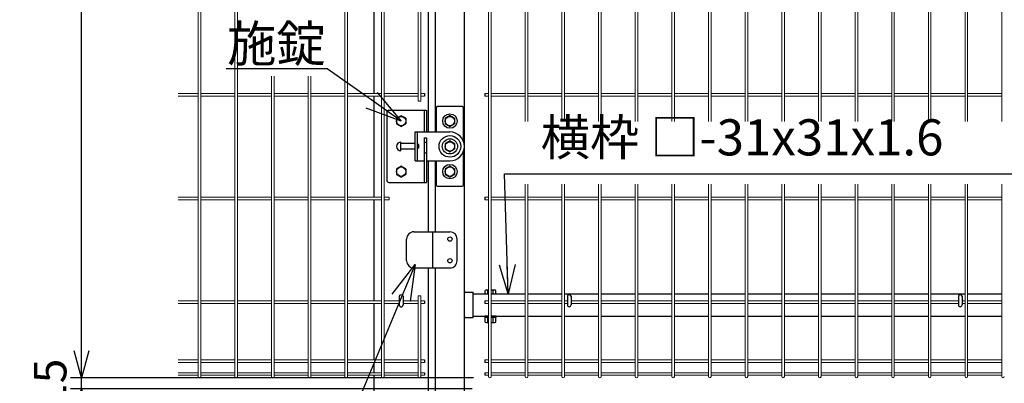
# Model space of a CAD drawing. Extents: x 0 to 12624, y 0 to 8910.
# Drawn here: x 1077 to 2441, y 4540 to 5044 of the extents above; entities that cross this region are included whole.
import ezdxf
from ezdxf import colors
from ezdxf.entities.mleader import LeaderData, LeaderLine
from ezdxf.math import Vec2, Vec3

# ---------------------------------------------------------------- set-up
doc = ezdxf.new("R2010")
doc.units = 0
doc.header["$LTSCALE"] = 50
doc.header["$PDMODE"] = 35
doc.linetypes.add('DASHED', pattern=[0.75, 0.5, -0.25])
doc.layers.get('0').update_dxf_attribs({"linetype": 'CONTINUOUS'})
doc.layers.get('DEFPOINTS').update_dxf_attribs({"linetype": 'CONTINUOUS'})
for name, color, linetype in [('LAYER04', 7, 'CONTINUOUS'), ('LAYER12', 7, 'CONTINUOUS'), ('六角ボルト', 2, 'CONTINUOUS'), ('実線', 7, 'CONTINUOUS')]:
    doc.layers.add(name, color=color, linetype=linetype)
doc.styles.add('Romans', font='romans.shx', dxfattribs={"width": 0.85, "bigfont": 'extfont.shx'})
doc.styles.get("Standard").update_dxf_attribs({"font": 'romans.shx', "bigfont": 'bigfont.shx'})
doc.dimstyles.new('20', dxfattribs={"dimscale": 20, "dimtxt": 3, "dimasz": 2, "dimexe": 0.5, "dimexo": 0.5, "dimgap": 0.5, "dimtad": 1, "dimdec": 1, "dimdsep": 46, "dimtxsty": 'Standard', "dimblk": 'OPEN30', "dimcen": 0, "dimclrd": 2, "dimclre": 1, "dimclrt": 3, "dimadec": 1, "dimazin": 2, "dimtfac": 1, "dimtdec": 1, "dimtix": 1, "dimtmove": 2, "dimatfit": 3, "dimldrblk": 'OPEN30', "dimfxl": 1, "dimtolj": 1, "dimtzin": 0, "dimarcsym": 0})
doc.dimstyles.new('ISO15', dxfattribs={"dimscale": 15, "dimtxt": 3, "dimasz": 2.5, "dimexe": 1, "dimexo": 1.5, "dimgap": 1, "dimtad": 1, "dimdec": 1, "dimdsep": 46, "dimtxsty": 'Romans', "dimblk": 'OPEN30', "dimcen": 0, "dimclrd": 2, "dimclre": 1, "dimclrt": 3, "dimadec": 0, "dimazin": 2, "dimtfac": 1, "dimtdec": 1, "dimtix": 1, "dimtmove": 2, "dimatfit": 3, "dimldrblk": 'OPEN30', "dimfxl": 1, "dimarcsym": 0})

# ---------------------------------------------------------------- blocks, each defined once
blk = doc.blocks.new('_Open30')
at = {"color": 0, "linetype": 'ByBlock', "lineweight": -2}
for p, q in [((-1, 0.268), (0, 0)), ((0, 0), (-1, -0.268)), ((0, 0), (-1, 0))]:
    blk.add_line(p, q, dxfattribs=at)
blk = doc.blocks.new('*D63')
at = {"color": 2, "lineweight": -2, "ltscale": 0.5, "transparency": 16777216}
for p, q in [((1162.9, 4585.2), (1162.9, 4622.7)), ((1162.9, 4532.7), (1162.9, 4547.7)), ((1162.9, 4495.2), (1162.9, 4457.7))]:
    blk.add_line(p, q, dxfattribs=at)
at = {"color": 1, "lineweight": -2, "ltscale": 0.5, "transparency": 16777216}
for p, q in [((1705.9, 4547.7), (1147.9, 4547.7)), ((1704.1, 4532.7), (1147.9, 4532.7))]:
    blk.add_line(p, q, dxfattribs=at)
at = {"layer": 'DEFPOINTS', "color": 0, "ltscale": 0.5, "transparency": 16777216}
for p in [(1162.9, 4547.7), (1728.4, 4547.7), (1726.6, 4532.7)]:
    blk.add_point(p, dxfattribs=at)
at = {"color": 2, "lineweight": -2, "ltscale": 0.5, "transparency": 16777216, "xscale": 37.5, "yscale": 37.5, "zscale": 37.5}
for p, rotation in [((1162.9, 4547.7), 270), ((1162.9, 4532.7), 90)]:
    blk.add_blockref('_Open30', p, dxfattribs=dict(at, rotation=rotation))
at = {"color": 3, "ltscale": 0.5, "transparency": 16777216, "insert": (1125.4, 4540.2), "char_height": 45, "attachment_point": 5, "rotation": 90, "style": 'Romans'}
blk.add_mtext('15', dxfattribs=at)
blk = doc.blocks.new('*D64')
at = {"color": 1, "lineweight": -2, "ltscale": 0.5, "transparency": 16777216}
for p, q in [((1705.9, 5717.7), (1147.9, 5717.7)), ((1705.9, 4547.7), (1147.9, 4547.7))]:
    blk.add_line(p, q, dxfattribs=at)
at = {"color": 2, "lineweight": -2, "ltscale": 0.5, "transparency": 16777216}
blk.add_line((1162.9, 4585.2), (1162.9, 5680.2), dxfattribs=at)
at = {"layer": 'DEFPOINTS', "color": 0, "ltscale": 0.5, "transparency": 16777216}
for p in [(1162.9, 5717.7), (1728.4, 5717.7), (1728.4, 4547.7)]:
    blk.add_point(p, dxfattribs=at)
at = {"color": 2, "lineweight": -2, "ltscale": 0.5, "transparency": 16777216, "xscale": 37.5, "yscale": 37.5, "zscale": 37.5}
for p, rotation in [((1162.9, 5717.7), 90), ((1162.9, 4547.7), 270)]:
    blk.add_blockref('_Open30', p, dxfattribs=dict(at, rotation=rotation))
at = {"color": 3, "ltscale": 0.5, "transparency": 16777216, "insert": (1125.4, 5132.7), "char_height": 45, "attachment_point": 5, "rotation": 90, "style": 'Romans'}
blk.add_mtext('1170', dxfattribs=at)
blk = doc.blocks.new('*D65')
at = {"color": 1, "lineweight": -2, "ltscale": 0.5, "transparency": 16777216}
for p, q in [((1705.9, 5717.7), (901.7, 5717.7)), ((1383.1, 3517.7), (901.7, 3517.7))]:
    blk.add_line(p, q, dxfattribs=at)
at = {"color": 2, "lineweight": -2, "ltscale": 0.5, "transparency": 16777216}
blk.add_line((916.7, 3555.2), (916.7, 5680.2), dxfattribs=at)
at = {"layer": 'DEFPOINTS', "color": 0, "ltscale": 0.5, "transparency": 16777216}
for p in [(916.7, 5717.7), (1728.4, 5717.7), (1405.6, 3517.7)]:
    blk.add_point(p, dxfattribs=at)
at = {"color": 2, "lineweight": -2, "ltscale": 0.5, "transparency": 16777216, "xscale": 37.5, "yscale": 37.5, "zscale": 37.5}
for p, rotation in [((916.7, 5717.7), 90), ((916.7, 3517.7), 270)]:
    blk.add_blockref('_Open30', p, dxfattribs=dict(at, rotation=rotation))
at = {"color": 3, "ltscale": 0.5, "transparency": 16777216, "insert": (879.2, 4617.7), "char_height": 45, "attachment_point": 5, "rotation": 90, "style": 'Romans'}
blk.add_mtext('2200', dxfattribs=at)
blk = doc.blocks.new('*D66')
at = {"color": 1, "lineweight": -2, "ltscale": 0.5, "transparency": 16777216}
for p, q in [((1705.9, 5717.7), (1016.7, 5717.7)), ((1704.1, 3547.7), (1016.7, 3547.7))]:
    blk.add_line(p, q, dxfattribs=at)
at = {"color": 2, "lineweight": -2, "ltscale": 0.5, "transparency": 16777216}
blk.add_line((1031.7, 5680.2), (1031.7, 3585.2), dxfattribs=at)
at = {"layer": 'DEFPOINTS', "color": 0, "ltscale": 0.5, "transparency": 16777216}
for p in [(1728.4, 5717.7), (1031.7, 3547.7), (1726.6, 3547.7)]:
    blk.add_point(p, dxfattribs=at)
at = {"color": 2, "lineweight": -2, "ltscale": 0.5, "transparency": 16777216, "xscale": 37.5, "yscale": 37.5, "zscale": 37.5}
for p, rotation in [((1031.7, 5717.7), 90), ((1031.7, 3547.7), 270)]:
    blk.add_blockref('_Open30', p, dxfattribs=dict(at, rotation=rotation))
at = {"color": 3, "ltscale": 0.5, "transparency": 16777216, "insert": (994.2, 4632.7), "char_height": 45, "attachment_point": 5, "rotation": 90, "style": 'Romans'}
blk.add_mtext('2170', dxfattribs=at)

msp = doc.modelspace()

# ---------------------------------------------------------------- linework, layer by layer
at = {"color": 4, "lineweight": 15, "ltscale": 0.5}
for p, q in [((1324.63, 5715.86), (1324.63, 4549.46)), ((1328.23, 5715.86), (1328.23, 4549.46)), ((1375.4, 5715.86), (1375.4, 4549.46)), ((1379, 5715.86), (1379, 4549.46)), ((1527.7, 5715.86), (1527.7, 4549.46)), ((1531.3, 5715.86), (1531.3, 4549.46)), ((1578.47, 5715.86), (1578.47, 4549.46)), ((1582.07, 5715.86), (1582.07, 4549.46)), ((1629.24, 5715.86), (1629.24, 4930.86)), ((1632.84, 5715.86), (1632.84, 4930.86)), ((1726.56, 5715.86), (1726.56, 4549.46)), ((1730.16, 5715.86), (1730.16, 4549.46)), ((1777.33, 5715.86), (1777.33, 4902.69)), ((1780.93, 5715.86), (1780.93, 4902.69)), ((1828.1, 5715.86), (1828.1, 4902.69)), ((1831.7, 5715.86), (1831.7, 4902.69)), ((1878.87, 5715.86), (1878.87, 4902.69)), ((1882.47, 5715.86), (1882.47, 4902.69)), ((1929.64, 5715.86), (1929.64, 4902.69)), ((1933.24, 5715.86), (1933.24, 4902.69)), ((1980.4, 5715.86), (1980.4, 4902.69)), ((1984, 5715.86), (1984, 4902.69)), ((2031.17, 5715.86), (2031.17, 4902.69)), ((2034.77, 5715.86), (2034.77, 4902.69)), ((2081.94, 5715.86), (2081.94, 4902.69)), ((2085.54, 5715.86), (2085.54, 4902.69)), ((2132.71, 5715.86), (2132.71, 4902.69)), ((2136.31, 5715.86), (2136.31, 4902.69)), ((2183.48, 5715.86), (2183.48, 4902.69)), ((2187.08, 5715.86), (2187.08, 4902.69)), ((2234.25, 5715.86), (2234.25, 4902.69)), ((2237.85, 5715.86), (2237.85, 4902.69)), ((2285.02, 5715.86), (2285.02, 4902.69)), ((2288.62, 5715.86), (2288.62, 4902.69)), ((2335.79, 5715.86), (2335.79, 4902.69)), ((2339.39, 5715.86), (2339.39, 4902.69)), ((2386.56, 5715.86), (2386.56, 4902.69)), ((2390.16, 5715.86), (2390.16, 4902.69)), ((2437.33, 5715.86), (2437.33, 4902.69)), ((1426.17, 4965.57), (1426.17, 4549.46)), ((1429.77, 4965.57), (1429.77, 4549.46)), ((1476.93, 4965.57), (1476.93, 4549.46)), ((1480.53, 4965.57), (1480.53, 4549.46)), ((1296.95, 4941.46), (1324.63, 4941.46)), ((1296.95, 4937.86), (1324.63, 4937.86)), ((1328.23, 4941.46), (1375.4, 4941.46)), ((1328.23, 4937.86), (1375.4, 4937.86)), ((1379, 4941.46), (1426.17, 4941.46)), ((1379, 4937.86), (1426.17, 4937.86)), ((1429.77, 4941.46), (1476.93, 4941.46)), ((1429.77, 4937.86), (1476.93, 4937.86)), ((1480.53, 4941.46), (1527.7, 4941.46)), ((1480.53, 4937.86), (1527.7, 4937.86)), ((1531.3, 4941.46), (1578.47, 4941.46)), ((1531.3, 4937.86), (1578.47, 4937.86)), ((1582.07, 4941.46), (1629.24, 4941.46)), ((1582.07, 4937.86), (1629.24, 4937.86)), ((1632.84, 4941.46), (1638.04, 4941.46)), ((1632.84, 4937.86), (1638.04, 4937.86)), ((1726.56, 4941.46), (1721.36, 4941.46)), ((1726.56, 4937.86), (1721.36, 4937.86)), ((1777.33, 4941.46), (1730.16, 4941.46)), ((1777.33, 4937.86), (1730.16, 4937.86)), ((1828.1, 4941.46), (1780.93, 4941.46)), ((1828.1, 4937.86), (1780.93, 4937.86)), ((1878.87, 4941.46), (1831.7, 4941.46)), ((1878.87, 4937.86), (1831.7, 4937.86)), ((1929.64, 4941.46), (1882.47, 4941.46)), ((1929.64, 4937.86), (1882.47, 4937.86)), ((1980.4, 4941.46), (1933.24, 4941.46)), ((1980.4, 4937.86), (1933.24, 4937.86)), ((2031.17, 4941.46), (1984, 4941.46)), ((2031.17, 4937.86), (1984, 4937.86)), ((2081.94, 4941.46), (2034.77, 4941.46)), ((2081.94, 4937.86), (2034.77, 4937.86)), ((2132.71, 4941.46), (2085.54, 4941.46)), ((2132.71, 4937.86), (2085.54, 4937.86)), ((2183.48, 4941.46), (2136.31, 4941.46)), ((2183.48, 4937.86), (2136.31, 4937.86)), ((2234.25, 4941.46), (2187.08, 4941.46)), ((2234.25, 4937.86), (2187.08, 4937.86)), ((2285.02, 4941.46), (2237.85, 4941.46)), ((2285.02, 4937.86), (2237.85, 4937.86)), ((2335.79, 4941.46), (2288.62, 4941.46)), ((2335.79, 4937.86), (2288.62, 4937.86)), ((2386.56, 4941.46), (2339.39, 4941.46)), ((2386.56, 4937.86), (2339.39, 4937.86)), ((2437.33, 4941.46), (2390.16, 4941.46)), ((2437.33, 4937.86), (2390.16, 4937.86)), ((1629.24, 4930.86), (1632.84, 4930.86)), ((1777.33, 4815.93), (1777.33, 4549.46)), ((1780.93, 4815.93), (1780.93, 4549.46)), ((1828.1, 4815.93), (1828.1, 4549.46)), ((1831.7, 4815.93), (1831.7, 4549.46)), ((1878.87, 4815.93), (1878.87, 4549.46)), ((1882.47, 4815.93), (1882.47, 4549.46)), ((1929.64, 4815.93), (1929.64, 4549.46)), ((1933.24, 4815.93), (1933.24, 4549.46)), ((1980.4, 4815.93), (1980.4, 4549.46)), ((1984, 4815.93), (1984, 4549.46)), ((2031.17, 4815.93), (2031.17, 4549.46)), ((2034.77, 4815.93), (2034.77, 4549.46)), ((2081.94, 4815.93), (2081.94, 4549.46)), ((2085.54, 4815.93), (2085.54, 4549.46)), ((2132.71, 4815.93), (2132.71, 4549.46)), ((2136.31, 4815.93), (2136.31, 4549.46)), ((2183.48, 4815.93), (2183.48, 4549.46)), ((2187.08, 4815.93), (2187.08, 4549.46)), ((2234.25, 4815.93), (2234.25, 4549.46)), ((2237.85, 4815.93), (2237.85, 4549.46)), ((2285.02, 4815.93), (2285.02, 4549.46)), ((2288.62, 4815.93), (2288.62, 4549.46)), ((2335.79, 4815.93), (2335.79, 4549.46)), ((2339.39, 4815.93), (2339.39, 4549.46)), ((2386.56, 4815.93), (2386.56, 4549.46)), ((2390.16, 4815.93), (2390.16, 4549.46)), ((2437.33, 4815.93), (2437.33, 4549.46)), ((1296.95, 4797.96), (1324.63, 4797.96)), ((1296.95, 4794.36), (1324.63, 4794.36)), ((1328.23, 4797.96), (1375.4, 4797.96)), ((1328.23, 4794.36), (1375.4, 4794.36)), ((1379, 4797.96), (1426.17, 4797.96)), ((1379, 4794.36), (1426.17, 4794.36)), ((1429.77, 4797.96), (1476.93, 4797.96)), ((1429.77, 4794.36), (1476.93, 4794.36)), ((1480.53, 4797.96), (1527.7, 4797.96)), ((1480.53, 4794.36), (1527.7, 4794.36)), ((1531.3, 4797.96), (1578.47, 4797.96)), ((1531.3, 4794.36), (1578.47, 4794.36)), ((1582.07, 4797.96), (1589.07, 4797.96)), ((1582.07, 4794.36), (1589.07, 4794.36)), ((1589.07, 4797.96), (1589.07, 4794.36)), ((1726.56, 4797.96), (1721.36, 4797.96)), ((1726.56, 4794.36), (1721.36, 4794.36)), ((1777.33, 4797.96), (1730.16, 4797.96)), ((1777.33, 4794.36), (1730.16, 4794.36)), ((1828.1, 4797.96), (1780.93, 4797.96)), ((1828.1, 4794.36), (1780.93, 4794.36)), ((1878.87, 4797.96), (1831.7, 4797.96)), ((1878.87, 4794.36), (1831.7, 4794.36)), ((1929.64, 4797.96), (1882.47, 4797.96)), ((1929.64, 4794.36), (1882.47, 4794.36)), ((1980.4, 4797.96), (1933.24, 4797.96)), ((1980.4, 4794.36), (1933.24, 4794.36)), ((2031.17, 4797.96), (1984, 4797.96)), ((2031.17, 4794.36), (1984, 4794.36)), ((2081.94, 4797.96), (2034.77, 4797.96)), ((2081.94, 4794.36), (2034.77, 4794.36)), ((2132.71, 4797.96), (2085.54, 4797.96)), ((2132.71, 4794.36), (2085.54, 4794.36)), ((2183.48, 4797.96), (2136.31, 4797.96)), ((2183.48, 4794.36), (2136.31, 4794.36)), ((2234.25, 4797.96), (2187.08, 4797.96)), ((2234.25, 4794.36), (2187.08, 4794.36)), ((2285.02, 4797.96), (2237.85, 4797.96)), ((2285.02, 4794.36), (2237.85, 4794.36)), ((2335.79, 4797.96), (2288.62, 4797.96)), ((2335.79, 4794.36), (2288.62, 4794.36)), ((2386.56, 4797.96), (2339.39, 4797.96)), ((2386.56, 4794.36), (2339.39, 4794.36)), ((2437.33, 4797.96), (2390.16, 4797.96)), ((2437.33, 4794.36), (2390.16, 4794.36)), ((1296.95, 4654.46), (1324.63, 4654.46)), ((1296.95, 4650.86), (1324.63, 4650.86)), ((1328.23, 4654.46), (1375.4, 4654.46)), ((1328.23, 4650.86), (1375.4, 4650.86)), ((1379, 4654.46), (1426.17, 4654.46)), ((1379, 4650.86), (1426.17, 4650.86)), ((1429.77, 4654.46), (1476.93, 4654.46)), ((1429.77, 4650.86), (1476.93, 4650.86)), ((1480.53, 4654.46), (1527.7, 4654.46)), ((1480.53, 4650.86), (1527.7, 4650.86)), ((1531.3, 4654.46), (1578.47, 4654.46)), ((1531.3, 4650.86), (1578.47, 4650.86)), ((1582.07, 4654.46), (1603.04, 4654.46)), ((1582.07, 4650.86), (1603.04, 4650.86)), ((1608.24, 4654.46), (1629.24, 4654.46)), ((1608.24, 4650.86), (1629.24, 4650.86)), ((1629.24, 4661.46), (1632.84, 4661.46)), ((1629.24, 4661.46), (1629.24, 4549.46)), ((1632.84, 4661.46), (1632.84, 4549.46)), ((1632.84, 4654.46), (1638.04, 4654.46)), ((1632.84, 4650.86), (1638.04, 4650.86)), ((1726.56, 4654.46), (1721.36, 4654.46)), ((1726.56, 4650.86), (1721.36, 4650.86)), ((1777.33, 4654.46), (1730.16, 4654.46)), ((1777.33, 4650.86), (1730.16, 4650.86)), ((1828.1, 4654.46), (1780.93, 4654.46)), ((1828.1, 4650.86), (1780.93, 4650.86)), ((1835.78, 4654.46), (1831.7, 4654.46)), ((1835.78, 4650.86), (1831.7, 4650.86)), ((1878.87, 4654.46), (1840.98, 4654.46)), ((1878.87, 4650.86), (1840.98, 4650.86)), ((1929.64, 4654.46), (1882.47, 4654.46)), ((1929.64, 4650.86), (1882.47, 4650.86)), ((1980.4, 4654.46), (1933.24, 4654.46)), ((1980.4, 4650.86), (1933.24, 4650.86)), ((2031.17, 4654.46), (1984, 4654.46)), ((2031.17, 4650.86), (1984, 4650.86)), ((2081.94, 4654.46), (2034.77, 4654.46)), ((2081.94, 4650.86), (2034.77, 4650.86)), ((2132.71, 4654.46), (2085.54, 4654.46)), ((2132.71, 4650.86), (2085.54, 4650.86)), ((2183.48, 4654.46), (2136.31, 4654.46)), ((2183.48, 4650.86), (2136.31, 4650.86)), ((2234.25, 4654.46), (2187.08, 4654.46)), ((2234.25, 4650.86), (2187.08, 4650.86)), ((2285.02, 4654.46), (2237.85, 4654.46)), ((2285.02, 4650.86), (2237.85, 4650.86)), ((2335.79, 4654.46), (2288.62, 4654.46)), ((2335.79, 4650.86), (2288.62, 4650.86)), ((2377.28, 4654.46), (2339.39, 4654.46)), ((2377.28, 4650.86), (2339.39, 4650.86)), ((2386.56, 4654.46), (2382.48, 4654.46)), ((2386.56, 4650.86), (2382.48, 4650.86)), ((2437.33, 4654.46), (2390.16, 4654.46)), ((2437.33, 4650.86), (2390.16, 4650.86)), ((1296.95, 4572.49), (1324.63, 4572.49)), ((1296.95, 4568.89), (1324.63, 4568.89)), ((1328.23, 4572.49), (1375.4, 4572.49)), ((1328.23, 4568.89), (1375.4, 4568.89)), ((1379, 4572.49), (1426.17, 4572.49)), ((1379, 4568.89), (1426.17, 4568.89)), ((1429.77, 4572.49), (1476.93, 4572.49)), ((1429.77, 4568.89), (1476.93, 4568.89)), ((1480.53, 4572.49), (1527.7, 4572.49)), ((1480.53, 4568.89), (1527.7, 4568.89)), ((1531.3, 4572.49), (1578.47, 4572.49)), ((1531.3, 4568.89), (1578.47, 4568.89)), ((1582.07, 4572.49), (1629.24, 4572.49)), ((1582.07, 4568.89), (1629.24, 4568.89)), ((1632.84, 4572.49), (1638.04, 4572.49)), ((1632.84, 4568.89), (1638.04, 4568.89)), ((1726.56, 4572.49), (1721.36, 4572.49)), ((1726.56, 4568.89), (1721.36, 4568.89)), ((1777.33, 4572.49), (1730.16, 4572.49)), ((1777.33, 4568.89), (1730.16, 4568.89)), ((1828.1, 4572.49), (1780.93, 4572.49)), ((1828.1, 4568.89), (1780.93, 4568.89)), ((1878.87, 4572.49), (1831.7, 4572.49)), ((1878.87, 4568.89), (1831.7, 4568.89)), ((1929.64, 4572.49), (1882.47, 4572.49)), ((1929.64, 4568.89), (1882.47, 4568.89)), ((1980.4, 4572.49), (1933.24, 4572.49)), ((1980.4, 4568.89), (1933.24, 4568.89)), ((2031.17, 4572.49), (1984, 4572.49)), ((2031.17, 4568.89), (1984, 4568.89)), ((2081.94, 4572.49), (2034.77, 4572.49)), ((2081.94, 4568.89), (2034.77, 4568.89)), ((2132.71, 4572.49), (2085.54, 4572.49)), ((2132.71, 4568.89), (2085.54, 4568.89)), ((2183.48, 4572.49), (2136.31, 4572.49)), ((2183.48, 4568.89), (2136.31, 4568.89)), ((2234.25, 4572.49), (2187.08, 4572.49)), ((2234.25, 4568.89), (2187.08, 4568.89)), ((2285.02, 4572.49), (2237.85, 4572.49)), ((2285.02, 4568.89), (2237.85, 4568.89)), ((2335.79, 4572.49), (2288.62, 4572.49)), ((2335.79, 4568.89), (2288.62, 4568.89)), ((2386.56, 4572.49), (2339.39, 4572.49)), ((2386.56, 4568.89), (2339.39, 4568.89)), ((2437.33, 4572.49), (2390.16, 4572.49)), ((2437.33, 4568.89), (2390.16, 4568.89)), ((1296.95, 4554.86), (1324.63, 4554.86)), ((1328.23, 4554.86), (1375.4, 4554.86)), ((1379, 4554.86), (1426.17, 4554.86)), ((1429.77, 4554.86), (1476.93, 4554.86)), ((1480.53, 4554.86), (1527.7, 4554.86)), ((1531.3, 4554.86), (1578.47, 4554.86)), ((1582.07, 4554.86), (1629.24, 4554.86)), ((1632.84, 4554.86), (1638.04, 4554.86)), ((1726.56, 4554.86), (1721.36, 4554.86)), ((1777.33, 4554.86), (1730.16, 4554.86)), ((1828.1, 4554.86), (1780.93, 4554.86)), ((1878.87, 4554.86), (1831.7, 4554.86)), ((1929.64, 4554.86), (1882.47, 4554.86)), ((1980.4, 4554.86), (1933.24, 4554.86)), ((2031.17, 4554.86), (1984, 4554.86)), ((2081.94, 4554.86), (2034.77, 4554.86)), ((2132.71, 4554.86), (2085.54, 4554.86)), ((2183.48, 4554.86), (2136.31, 4554.86)), ((2234.25, 4554.86), (2187.08, 4554.86)), ((2285.02, 4554.86), (2237.85, 4554.86)), ((2335.79, 4554.86), (2288.62, 4554.86)), ((2386.56, 4554.86), (2339.39, 4554.86)), ((2437.33, 4554.86), (2390.16, 4554.86)), ((1296.95, 4551.26), (1324.63, 4551.26)), ((1328.23, 4551.26), (1375.4, 4551.26)), ((1379, 4551.26), (1426.17, 4551.26)), ((1429.77, 4551.26), (1476.93, 4551.26)), ((1480.53, 4551.26), (1527.7, 4551.26)), ((1531.3, 4551.26), (1578.47, 4551.26)), ((1582.07, 4551.26), (1629.24, 4551.26)), ((1632.84, 4551.26), (1638.04, 4551.26)), ((1726.56, 4551.26), (1721.36, 4551.26)), ((1777.33, 4551.26), (1730.16, 4551.26)), ((1828.1, 4551.26), (1780.93, 4551.26)), ((1878.87, 4551.26), (1831.7, 4551.26)), ((1929.64, 4551.26), (1882.47, 4551.26)), ((1980.4, 4551.26), (1933.24, 4551.26)), ((2031.17, 4551.26), (1984, 4551.26)), ((2081.94, 4551.26), (2034.77, 4551.26)), ((2132.71, 4551.26), (2085.54, 4551.26)), ((2183.48, 4551.26), (2136.31, 4551.26)), ((2234.25, 4551.26), (2187.08, 4551.26)), ((2285.02, 4551.26), (2237.85, 4551.26)), ((2335.79, 4551.26), (2288.62, 4551.26)), ((2386.56, 4551.26), (2339.39, 4551.26)), ((2437.33, 4551.26), (2390.16, 4551.26))]:
    msp.add_line(p, q, dxfattribs=at)
for p, q in [((1643.14, 5644.66), (1643.14, 4888.2)), ((1643.14, 4848.2), (1643.14, 4749.92)), ((1643.14, 4699.92), (1643.14, 3217.66)), ((1693.14, 4632.45), (1693.14, 4664.95)), ((1694.34, 4666.15), (1705.14, 4666.15)), ((1705.14, 4631.25), (1705.14, 4666.15)), ((1694.34, 4631.25), (1705.14, 4631.25))]:
    msp.add_line(p, q)
at = {"ltscale": 0.5}
for p, q in [((1653.14, 4888.2), (1653.14, 5629.7)), ((1693.14, 3547.7), (1693.14, 5629.7)), ((1568.14, 4941.46), (1568.14, 5081.36)), ((1568.14, 4797.96), (1568.14, 4937.86)), ((1653.14, 4749.92), (1653.14, 4848.2)), ((1568.14, 4654.46), (1568.14, 4794.36)), ((1653.14, 3547.7), (1653.14, 4699.92)), ((1705.14, 4664.2), (1726.56, 4664.2)), ((1730.16, 4664.2), (1777.33, 4664.2)), ((1780.93, 4664.2), (1828.1, 4664.2)), ((1831.7, 4664.2), (1878.87, 4664.2)), ((1882.47, 4664.2), (1929.64, 4664.2)), ((1933.24, 4664.2), (1980.4, 4664.2)), ((1984, 4664.2), (2031.17, 4664.2)), ((2034.77, 4664.2), (2081.94, 4664.2)), ((2085.54, 4664.2), (2132.71, 4664.2)), ((2136.31, 4664.2), (2183.48, 4664.2)), ((2187.08, 4664.2), (2234.25, 4664.2)), ((2237.85, 4664.2), (2285.02, 4664.2)), ((2288.62, 4664.2), (2335.79, 4664.2)), ((2339.39, 4664.2), (2386.56, 4664.2)), ((2390.16, 4664.2), (2437.33, 4664.2)), ((1568.14, 4572.49), (1568.14, 4650.86)), ((1603.04, 4660.94), (1603.04, 4648.66)), ((1608.24, 4660.94), (1608.24, 4648.66)), ((1835.78, 4660.98), (1835.78, 4648.7)), ((1840.98, 4660.98), (1840.98, 4648.7)), ((2377.28, 4660.98), (2377.28, 4648.7)), ((2382.48, 4660.98), (2382.48, 4648.7)), ((1705.14, 4633.2), (1726.56, 4633.2)), ((1730.16, 4633.2), (1777.33, 4633.2)), ((1780.93, 4633.2), (1828.1, 4633.2)), ((1831.7, 4633.2), (1878.87, 4633.2)), ((1882.47, 4633.2), (1929.64, 4633.2)), ((1933.24, 4633.2), (1980.4, 4633.2)), ((1984, 4633.2), (2031.17, 4633.2)), ((2034.77, 4633.2), (2081.94, 4633.2)), ((2085.54, 4633.2), (2132.71, 4633.2)), ((2136.31, 4633.2), (2183.48, 4633.2)), ((2187.08, 4633.2), (2234.25, 4633.2)), ((2237.85, 4633.2), (2285.02, 4633.2)), ((2288.62, 4633.2), (2335.79, 4633.2)), ((2339.39, 4633.2), (2386.56, 4633.2)), ((2390.16, 4633.2), (2437.33, 4633.2)), ((1568.14, 4554.86), (1568.14, 4568.89)), ((1568.14, 4529.06), (1568.14, 4551.26))]:
    msp.add_line(p, q, dxfattribs=at)
at = {"color": 4, "ltscale": 0.5}
for p, q in [((1638.04, 4941.46), (1638.04, 4937.86)), ((1721.36, 4941.46), (1721.36, 4937.86)), ((1721.36, 4797.96), (1721.36, 4794.36)), ((1638.04, 4654.46), (1638.04, 4650.86)), ((1721.36, 4654.46), (1721.36, 4650.86)), ((1638.04, 4572.49), (1638.04, 4568.89)), ((1721.36, 4572.49), (1721.36, 4568.89)), ((1638.04, 4554.86), (1638.04, 4551.26)), ((1721.36, 4554.86), (1721.36, 4551.26))]:
    msp.add_line(p, q, dxfattribs=at)
at = {"color": 4}
for p, q in [((1690.14, 4923.2), (1656.14, 4923.2)), ((1654.14, 4921.2), (1654.14, 4888.2)), ((1692.14, 4874.44), (1692.14, 4921.2)), ((1692.14, 4815.2), (1692.14, 4861.95)), ((1654.14, 4848.2), (1654.14, 4815.2)), ((1656.14, 4813.2), (1690.14, 4813.2))]:
    msp.add_line(p, q, dxfattribs=at)
at = {"color": 2, "ltscale": 0.5}
for p, q in [((1585.64, 4915.18), (1585.64, 4821.18)), ((1588.64, 4918.18), (1640.64, 4918.18)), ((1637.64, 4918.18), (1637.64, 4888.2)), ((1640.64, 4918.18), (1640.64, 4888.2)), ((1637.64, 4880.18), (1640.64, 4880.18)), ((1637.64, 4880.18), (1637.64, 4818.18)), ((1640.64, 4880.18), (1640.64, 4818.18)), ((1588.64, 4818.18), (1640.64, 4818.18))]:
    msp.add_line(p, q, dxfattribs=at)
at = {"color": 3}
for p, q in [((1625.14, 4888.2), (1673.14, 4888.2)), ((1625.14, 4848.2), (1625.14, 4888.2)), ((1628.14, 4848.2), (1628.14, 4888.2)), ((1605.14, 4862.2), (1605.14, 4874.2)), ((1625.14, 4872.2), (1605.14, 4872.2)), ((1630.14, 4870.7), (1628.14, 4870.7)), ((1630.14, 4865.7), (1630.14, 4870.7)), ((1625.14, 4864.2), (1605.14, 4864.2)), ((1630.14, 4865.7), (1628.14, 4865.7)), ((1625.14, 4848.2), (1637.64, 4848.2)), ((1640.64, 4848.2), (1673.14, 4848.2))]:
    msp.add_line(p, q, dxfattribs=at)
at = {"color": 2, "linetype": 'DASHED', "ltscale": 0.5}
for p, q in [((1637.64, 4874.18), (1640.64, 4874.18)), ((1637.64, 4859.18), (1640.64, 4859.18))]:
    msp.add_line(p, q, dxfattribs=at)
at = {"color": 0, "linetype": 'Continuous'}
for p, q in [((1722.07, 4664.2), (1722.07, 4668.88)), ((1722.07, 4664.2), (1726.56, 4664.2)), ((1723.89, 4669.42), (1726.56, 4669.42)), ((1725.71, 4664.2), (1725.71, 4668.88)), ((1730.16, 4669.42), (1734.8, 4669.42)), ((1730.16, 4664.2), (1736.62, 4664.2)), ((1732.98, 4664.2), (1732.98, 4668.88)), ((1736.62, 4664.2), (1736.62, 4668.88)), ((1722.07, 4631.6), (1726.56, 4631.6)), ((1722.07, 4624.81), (1722.07, 4631.6)), ((1723.89, 4624.28), (1726.56, 4624.28)), ((1725.71, 4624.81), (1725.71, 4631.6)), ((1730.16, 4631.6), (1736.62, 4631.6)), ((1730.16, 4624.28), (1734.8, 4624.28)), ((1732.98, 4624.81), (1732.98, 4631.6)), ((1736.62, 4624.81), (1736.62, 4631.6))]:
    msp.add_line(p, q, dxfattribs=at)
at = {"color": 4}
for centre in [(1673.14, 4903.2), (1673.14, 4833.2)]:
    msp.add_circle(centre, 10, dxfattribs=at)
at = {"color": 2}
for radius in [15, 10.5]:
    msp.add_circle((1673.14, 4868.2), radius, dxfattribs=at)
at = {"color": 4}
for centre, start, end in [((1656.14, 4921.2), 90, 180), ((1690.14, 4921.2), 0, 90), ((1656.14, 4815.2), 180, 270), ((1690.14, 4815.2), 270, 0)]:
    msp.add_arc(centre, 2, start, end, dxfattribs=at)
at = {"color": 2, "ltscale": 0.5}
for centre, start, end in [((1588.64, 4915.18), 90, 180), ((1588.64, 4821.18), 180, 270)]:
    msp.add_arc(centre, 3, start, end, dxfattribs=at)
at = {"color": 3}
for centre, radius, start, end in [((1673.14, 4868.2), 20, 270, 90), ((1605.14, 4868.2), 6, 90, 270)]:
    msp.add_arc(centre, radius, start, end, dxfattribs=at)
for centre, start, end in [((1694.34, 4664.95), 90, 180), ((1694.34, 4632.45), 180, 270)]:
    msp.add_arc(centre, 1.2, start, end)
at = {"color": 0, "linetype": 'Continuous'}
for centre, radius, start, end in [((1723.89, 4666.07), 3.35, 57.13278, 122.86722), ((1729.34, 4656.82), 12.6, 102.76508, 106.77865), ((1729.34, 4656.82), 12.6, 73.22135, 86.28484), ((1734.8, 4666.07), 3.35, 57.13278, 122.86722), ((1723.89, 4627.63), 3.35, 237.13278, 302.86722), ((1729.34, 4636.87), 12.6, 253.22135, 257.23492), ((1729.34, 4636.87), 12.6, 273.71516, 286.77865), ((1734.8, 4627.63), 3.35, 237.13278, 302.86722)]:
    msp.add_arc(centre, radius, start, end, dxfattribs=at)
at = {"ltscale": 0.5}
for centre in [(1605.64, 4648.66), (1838.38, 4648.7), (2379.88, 4648.7)]:
    msp.add_arc(centre, 2.6, 180, 0, dxfattribs=at)
at = {"color": 4, "lineweight": 15, "ltscale": 0.5}
for centre in [(1326.43, 4549.46), (1377.2, 4549.46), (1427.97, 4549.46), (1478.73, 4549.46), (1529.5, 4549.46), (1580.27, 4549.46), (1631.04, 4549.46), (1728.36, 4549.46), (1779.13, 4549.46), (1829.9, 4549.46), (1880.67, 4549.46), (1931.44, 4549.46), (1982.2, 4549.46), (2032.97, 4549.46), (2083.74, 4549.46), (2134.51, 4549.46), (2185.28, 4549.46), (2236.05, 4549.46), (2286.82, 4549.46), (2337.59, 4549.46), (2388.36, 4549.46), (2439.13, 4549.46)]:
    msp.add_arc(centre, 1.8, 180, 0, dxfattribs=at)
at = {"ltscale": 0.5}
for centre in [(1605.64, 4660.94), (1838.38, 4660.98), (2379.88, 4660.98)]:
    msp.add_ellipse(centre, major_axis=(-2.6, 0), ratio=0.601815, start_param=3.1415927, end_param=6.2831853, dxfattribs=at)
at = {"layer": 'LAYER04', "linetype": 'Continuous'}
for p, q in [((1623.14, 4749.92), (1673.14, 4749.92)), ((1649.64, 4699.92), (1649.64, 4749.92)), ((1613.14, 4709.92), (1613.14, 4739.92)), ((1683.14, 4709.92), (1683.14, 4739.92)), ((1623.14, 4699.92), (1673.14, 4699.92))]:
    msp.add_line(p, q, dxfattribs=at)
for centre in [(1673.14, 4739.92), (1673.14, 4709.92)]:
    msp.add_circle(centre, 3, dxfattribs=at)
for centre, start, end in [((1623.14, 4739.92), 90, 180.00001), ((1673.14, 4739.92), 0, 90), ((1623.14, 4709.92), 180.00001, 270), ((1673.14, 4709.92), 270, 0.00001)]:
    msp.add_arc(centre, 10, start, end, dxfattribs=at)
at = {"layer": '六角ボルト', "linetype": 'Continuous'}
for p, q in [((1605.64, 4910.68), (1599.14, 4907.18)), ((1612.14, 4907.18), (1605.64, 4910.68)), ((1673.14, 4910.7), (1666.64, 4907.2)), ((1679.64, 4907.2), (1673.14, 4910.7)), ((1599.14, 4907.18), (1599.14, 4899.18)), ((1599.14, 4899.18), (1605.64, 4895.68)), ((1605.64, 4895.68), (1612.14, 4899.18)), ((1612.14, 4907.18), (1612.14, 4899.18)), ((1666.64, 4907.2), (1666.64, 4899.2)), ((1666.64, 4899.2), (1673.14, 4895.7)), ((1673.14, 4895.7), (1679.64, 4899.2)), ((1679.64, 4907.2), (1679.64, 4899.2)), ((1673.14, 4875.7), (1666.64, 4872.2)), ((1666.64, 4872.2), (1666.64, 4864.2)), ((1679.64, 4872.2), (1673.14, 4875.7)), ((1679.64, 4872.2), (1679.64, 4864.2)), ((1666.64, 4864.2), (1673.14, 4860.7)), ((1673.14, 4860.7), (1679.64, 4864.2)), ((1605.64, 4840.68), (1599.14, 4837.18)), ((1599.14, 4837.18), (1599.14, 4829.18)), ((1599.14, 4829.18), (1605.64, 4825.68)), ((1612.14, 4837.18), (1605.64, 4840.68)), ((1605.64, 4825.68), (1612.14, 4829.18)), ((1612.14, 4837.18), (1612.14, 4829.18)), ((1673.14, 4840.7), (1666.64, 4837.2)), ((1666.64, 4837.2), (1666.64, 4829.2)), ((1666.64, 4829.2), (1673.14, 4825.7)), ((1679.64, 4837.2), (1673.14, 4840.7)), ((1673.14, 4825.7), (1679.64, 4829.2)), ((1679.64, 4837.2), (1679.64, 4829.2))]:
    msp.add_line(p, q, dxfattribs=at)
for centre in [(1605.64, 4903.18), (1673.14, 4903.2), (1673.14, 4868.2), (1605.64, 4833.18), (1673.14, 4833.2)]:
    msp.add_circle(centre, 6.5, dxfattribs=at)
at = {"layer": '実線'}
for p, q in [((1721.34, 4633.2), (1721.34, 4631.6)), ((1737.34, 4633.2), (1737.34, 4631.6))]:
    msp.add_line(p, q, dxfattribs=at)
at = {"layer": '実線', "linetype": 'Continuous'}
for p, q in [((1726.56, 4633.2), (1721.34, 4633.2)), ((1726.56, 4631.6), (1721.34, 4631.6)), ((1737.34, 4633.2), (1730.16, 4633.2)), ((1737.34, 4631.6), (1730.16, 4631.6))]:
    msp.add_line(p, q, dxfattribs=at)

# ---------------------------------------------------------------- texts
at = {"layer": 'LAYER12', "color": 3, "insert": (1798.96, 4840.08), "char_height": 50, "attachment_point": 7}
msp.add_mtext('横枠 □-31x31x1.6', dxfattribs=at)

# ---------------------------------------------------------------- dimensions: what is measured, and where the dimension line sits
at = {"ltscale": 0.5}
for base, p1, p2, picture, middle in [((916.66, 5717.66), (1405.64, 3517.66), (1728.36, 5717.66), '*D65', (879.16, 4617.66)), ((1031.71, 3547.7), (1728.36, 5717.66), (1726.56, 3547.7), '*D66', (994.21, 4632.68)), ((1162.89, 5717.66), (1728.36, 4547.66), (1728.36, 5717.66), '*D64', (1125.39, 5132.66)), ((1162.89, 4547.66), (1726.56, 4532.7), (1728.36, 4547.66), '*D63', (1125.39, 4540.18))]:
    dim = msp.add_linear_dim(base=base, p1=p1, p2=p2, angle=90, dimstyle='ISO15', dxfattribs=at)
    dim.commit()
    dim.dimension.update_dxf_attribs({"geometry": picture, "text_midpoint": middle})

# ---------------------------------------------------------------- leaders
at = {"layer": 'LAYER12', "annotation_type": 0, "has_hookline": 1, "hookline_direction": 0, "text_width": 655.24}
msp.add_leader([(1753.74, 4664.2), (1748.96, 4830.08), (1788.96, 4830.08)], dimstyle='20', dxfattribs=at)
at = {"layer": 'LAYER12', "color": 3}
ml = msp.add_multileader_mtext('Standard', dxfattribs=at)
ml.set_content('施錠', color=3)
ml.set_leader_properties(color=7)
ml.set_arrow_properties(name='OPEN30')
ml.build(insert=Vec2(0, 0))
ml.multileader.update_dxf_attribs({"text_right_attachment_type": 6, "dogleg_length": 0.36, "arrow_head_size": 50})
ctx = ml.context
ctx.base_point, ctx.char_height, ctx.arrow_head_size, ctx.plane_origin = Vec3(1392.35, 5010.49), 50, 50, Vec3(1706.35, 4803.29)
ctx.right_attachment, ctx.text_align_type = 6, 2
notes = []
notes.append((ctx, [(0, (1, 1, 0), (1503.37, 4975.49), (-1, 0), 0.36, [(0, [(1605.64, 4903.18)], 0, [])])]))
ctx.mtext.insert, ctx.mtext.alignment, ctx.mtext.flow_direction = Vec3(1501.01, 5035.49), 3, 5
ml = msp.add_multileader_mtext('Standard', dxfattribs=at)
ml.set_content('戸当り', color=3)
ml.set_leader_properties(color=7)
ml.set_arrow_properties(name='OPEN30')
ml.build(insert=Vec2(0, 0))
ml.multileader.update_dxf_attribs({"text_right_attachment_type": 6, "dogleg_length": 0.36, "arrow_head_size": 50})
ctx = ml.context
ctx.base_point, ctx.char_height, ctx.arrow_head_size, ctx.plane_origin = Vec3(1351.73, 4471.57), 50, 50, Vec3(1715.73, 4264.37)
ctx.right_attachment, ctx.text_align_type = 6, 2
notes.append((ctx, [(0, (1, 1, 0), (1512.75, 4436.57), (-1, 0), 0.36, [(0, [(1624.88, 4704.75)], 0, [])])]))
ctx.mtext.insert, ctx.mtext.alignment, ctx.mtext.flow_direction = Vec3(1510.39, 4496.57), 3, 5
for ctx, leaders in notes:
    for number, flags, end, landing, length, lines in leaders:
        leader = LeaderData()
        leader.index, (leader.has_last_leader_line, leader.has_dogleg_vector, leader.attachment_direction) = number, flags
        leader.last_leader_point, leader.dogleg_vector, leader.dogleg_length = Vec3(end), Vec3(landing), length
        for number, points, colour, breaks in lines:
            line = LeaderLine()
            line.index, line.vertices, line.color, line.breaks = number, Vec3.list(points), colors.encode_raw_color(colour), breaks
            leader.lines.append(line)
        ctx.leaders.append(leader)

doc.saveas('drawing.dxf')
